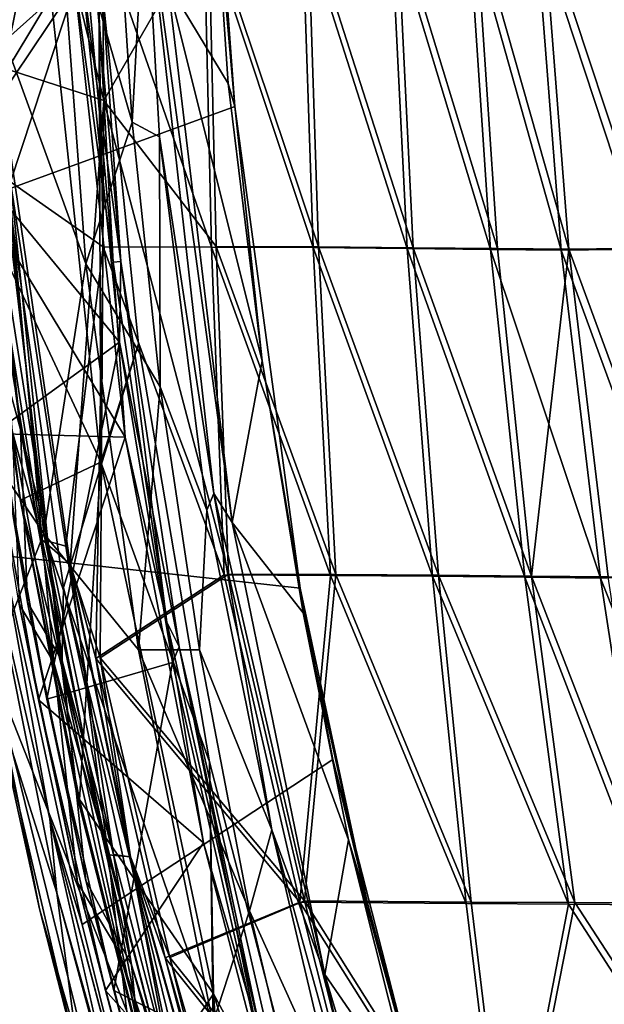
# Model space of a CAD drawing. Units: inches. Extents: x -50 to 95, y -107 to 53.
# Drawn here: x -43 to -41, y -76 to -73 of the extents above; entities that cross this region are included whole.
import ezdxf

# ---------------------------------------------------------------- set-up
doc = ezdxf.new("R2010")
doc.units = ezdxf.units.IN
doc.header["$MEASUREMENT"] = 0
doc.layers.add('SEAT-INTERWEAVE', color=5, linetype='Continuous')
doc.layers.add('SEAT-LEG', color=5, linetype='Continuous')

# ---------------------------------------------------------------- blocks, each defined once
blk = doc.blocks.new('1VERUS_ASIDE_4LEG_SUSPBCK_ARMS_1T')
at = {"layer": 'SEAT-INTERWEAVE'}
for points in [[(-10.4249, -1.663, 32.2604), (-10.4249, -1.663, 32.2604), (-10.4417, 0, 32.2307), (-10.8378, 0.001, 32.394)], [(-10.8378, 0.001, 32.394), (-10.8378, 0.001, 32.394), (-10.7723, -1.5508, 32.4078), (-10.4249, -1.663, 32.2604)], [(-10.3942, -2.191, 31.7391), (-10.3942, -2.191, 31.7391), (-10.4843, -1.2018, 31.742), (-10.5198, 0, 31.7389)], [(-10.4597, -1.2002, 31.7584), (-10.4597, -1.2002, 31.7584), (-10.3697, -2.1881, 31.7553), (-10.5198, 0, 31.7389)], [(-10.3697, -2.1881, 31.7553), (-10.3697, -2.1881, 31.7553), (-10.3942, -2.191, 31.7391), (-10.5198, 0, 31.7389)], [(-10.4417, 0, 32.2307), (-10.4417, 0, 32.2307), (-10.4249, -1.663, 32.2604), (-10.0838, -1.0698, 32.0454)], [(-10.8194, -0.8843, 32.3705), (-10.8194, -0.8843, 32.3705), (-10.4472, -1.0703, 32.2181), (-10.729, -1.9282, 32.3812)], [(-10.9114, -1.8444, 32.121), (-10.9114, -1.8444, 32.121), (-10.9831, -0.9101, 32.1246), (-10.528, -1.2096, 31.7989)], [(-10.9581, -0.9688, 32.1467), (-10.9581, -0.9688, 32.1467), (-10.8849, -1.832, 32.1346), (-10.496, -1.2516, 31.8177)], [(-10.4269, -2.1403, 32.2593), (-10.4269, -2.1403, 32.2593), (-10.729, -1.9282, 32.3812), (-10.4472, -1.0703, 32.2181)], [(-10.4472, -1.0703, 32.2181), (-10.4472, -1.0703, 32.2181), (-10.0994, -1.0707, 32.0203), (-10.074, -2.1413, 32.0591)], [(-10.074, -2.1413, 32.0591), (-10.074, -2.1413, 32.0591), (-10.4269, -2.1403, 32.2593), (-10.4472, -1.0703, 32.2181)], [(-10.0587, -2.1396, 32.0843), (-10.0587, -2.1396, 32.0843), (-10.0838, -1.0698, 32.0454), (-10.4249, -1.663, 32.2604)], [(-10.0994, -1.0707, 32.0203), (-10.0994, -1.0707, 32.0203), (-9.7781, -1.0718, 31.7811), (-9.7424, -2.1431, 31.8222)], [(-10.0994, -1.0707, 32.0203), (-10.0994, -1.0707, 32.0203), (-9.7424, -2.1431, 31.8222), (-10.074, -2.1413, 32.0591)], [(-9.7245, -2.1411, 31.8457), (-9.7245, -2.1411, 31.8457), (-9.7595, -1.0708, 31.804), (-10.0838, -1.0698, 32.0454)], [(-9.7245, -2.1411, 31.8457), (-9.7245, -2.1411, 31.8457), (-10.0838, -1.0698, 32.0454), (-10.0587, -2.1396, 32.0843)], [(-9.7781, -1.0718, 31.7811), (-9.7781, -1.0718, 31.7811), (-9.4359, -2.146, 31.5502), (-9.7424, -2.1431, 31.8222)], [(-9.7781, -1.0718, 31.7811), (-9.7781, -1.0718, 31.7811), (-9.4892, -1.0739, 31.503), (-9.4359, -2.146, 31.5502)], [(-9.7595, -1.0708, 31.804), (-9.7595, -1.0708, 31.804), (-9.4157, -2.1435, 31.5716), (-9.4679, -1.0726, 31.5234)], [(-9.7595, -1.0708, 31.804), (-9.7595, -1.0708, 31.804), (-9.7245, -2.1411, 31.8457), (-9.4157, -2.1435, 31.5716)], [(-9.4359, -2.146, 31.5502), (-9.4359, -2.146, 31.5502), (-9.4892, -1.0739, 31.503), (-9.1636, -2.1494, 31.2426)], [(-9.4892, -1.0739, 31.503), (-9.4892, -1.0739, 31.503), (-9.2358, -1.0763, 31.1917), (-9.1636, -2.1494, 31.2426)], [(-9.4679, -1.0726, 31.5234), (-9.4679, -1.0726, 31.5234), (-9.1408, -2.1463, 31.2611), (-9.2123, -1.0746, 31.2096)], [(-9.4679, -1.0726, 31.5234), (-9.4679, -1.0726, 31.5234), (-9.4157, -2.1435, 31.5716), (-9.1408, -2.1463, 31.2611)], [(-9.2358, -1.0763, 31.1917), (-9.2358, -1.0763, 31.1917), (-8.9334, -2.1519, 30.9045), (-9.1636, -2.1494, 31.2426)], [(-9.2358, -1.0763, 31.1917), (-9.2358, -1.0763, 31.1917), (-9.017, -1.078, 30.8557), (-8.9334, -2.1519, 30.9045)], [(-8.9086, -2.1485, 30.9202), (-8.9086, -2.1485, 30.9202), (-9.2123, -1.0746, 31.2096), (-9.1408, -2.1463, 31.2611)], [(-8.9086, -2.1485, 30.9202), (-8.9086, -2.1485, 30.9202), (-8.992, -1.0761, 30.8712), (-9.2123, -1.0746, 31.2096)], [(-9.017, -1.078, 30.8557), (-9.017, -1.078, 30.8557), (-8.6646, -2.1486, 30.3927), (-8.9334, -2.1519, 30.9045)], [(-9.017, -1.078, 30.8557), (-9.017, -1.078, 30.8557), (-8.7261, -1.0827, 30.2993), (-8.6646, -2.1486, 30.3927)], [(-8.992, -1.0761, 30.8712), (-8.992, -1.0761, 30.8712), (-8.9086, -2.1485, 30.9202), (-8.6383, -2.1452, 30.4058)], [(-8.992, -1.0761, 30.8712), (-8.992, -1.0761, 30.8712), (-8.6383, -2.1452, 30.4058), (-8.7143, -1.0777, 30.344)], [(-10.528, -1.2096, 31.7989), (-10.528, -1.2096, 31.7989), (-10.3555, -2.7619, 31.7898), (-10.9114, -1.8444, 32.121)], [(-10.528, -1.2096, 31.7989), (-10.528, -1.2096, 31.7989), (-10.4843, -1.2018, 31.742), (-10.3942, -2.191, 31.7391)], [(-10.528, -1.2096, 31.7989), (-10.528, -1.2096, 31.7989), (-10.3942, -2.191, 31.7391), (-10.3555, -2.7619, 31.7898)], [(-10.4597, -1.2002, 31.7584), (-10.4597, -1.2002, 31.7584), (-10.496, -1.2516, 31.8177), (-10.3697, -2.1881, 31.7553)], [(-10.496, -1.2516, 31.8177), (-10.496, -1.2516, 31.8177), (-10.8849, -1.832, 32.1346), (-10.374, -2.4521, 31.8119)], [(-10.496, -1.2516, 31.8177), (-10.496, -1.2516, 31.8177), (-10.374, -2.4521, 31.8119), (-10.3697, -2.1881, 31.7553)], [(-10.7723, -1.5508, 32.4078), (-10.7723, -1.5508, 32.4078), (-10.7841, -2.0995, 32.389), (-10.6257, -3.0971, 32.4009)], [(-10.7723, -1.5508, 32.4078), (-10.7723, -1.5508, 32.4078), (-10.5344, -3.1758, 32.4189), (-10.4249, -1.663, 32.2604)], [(-10.7723, -1.5508, 32.4078), (-10.7723, -1.5508, 32.4078), (-10.6257, -3.0971, 32.4009), (-10.5344, -3.1758, 32.4189)], [(-10.8441, -2.2025, 32.1686), (-10.8441, -2.2025, 32.1686), (-10.8361, -1.6676, 32.329), (-10.6971, -2.7371, 32.3387)], [(-10.7666, -2.096, 32.3647), (-10.7666, -2.096, 32.3647), (-10.6971, -2.7371, 32.3387), (-10.8361, -1.6676, 32.329)], [(-10.5344, -3.1758, 32.4189), (-10.5344, -3.1758, 32.4189), (-10.4375, -3.4817, 32.4073), (-10.4249, -1.663, 32.2604)], [(-10.4249, -1.663, 32.2604), (-10.4249, -1.663, 32.2604), (-10.4375, -3.4817, 32.4073), (-10.0179, -3.2084, 32.1473)], [(-10.0179, -3.2084, 32.1473), (-10.0179, -3.2084, 32.1473), (-10.0587, -2.1396, 32.0843), (-10.4249, -1.663, 32.2604)], [(-10.9114, -1.8444, 32.121), (-10.9114, -1.8444, 32.121), (-10.3555, -2.7619, 31.7898), (-10.7939, -2.7496, 32.1123)], [(-10.374, -2.4521, 31.8119), (-10.374, -2.4521, 31.8119), (-10.8849, -1.832, 32.1346), (-10.7688, -2.7375, 32.1275)], [(-10.6075, -3.1009, 32.3763), (-10.6075, -3.1009, 32.3763), (-10.7666, -2.096, 32.3647), (-10.729, -1.9282, 32.3812)], [(-10.5489, -3.1175, 32.3894), (-10.5489, -3.1175, 32.3894), (-10.729, -1.9282, 32.3812), (-10.4269, -2.1403, 32.2593)], [(-10.5489, -3.1175, 32.3894), (-10.5489, -3.1175, 32.3894), (-10.6075, -3.1009, 32.3763), (-10.729, -1.9282, 32.3812)], [(-10.7242, -2.7412, 32.3498), (-10.7242, -2.7412, 32.3498), (-10.6257, -3.0971, 32.4009), (-10.7841, -2.0995, 32.389)], [(-10.7666, -2.096, 32.3647), (-10.7666, -2.096, 32.3647), (-10.6075, -3.1009, 32.3763), (-10.6971, -2.7371, 32.3387)], [(-10.5489, -3.1175, 32.3894), (-10.5489, -3.1175, 32.3894), (-10.4269, -2.1403, 32.2593), (-10.4508, -3.484, 32.381)], [(-10.0328, -3.2109, 32.1219), (-10.0328, -3.2109, 32.1219), (-10.4508, -3.484, 32.381), (-10.4269, -2.1403, 32.2593)], [(-10.4269, -2.1403, 32.2593), (-10.4269, -2.1403, 32.2593), (-10.074, -2.1413, 32.0591), (-10.0328, -3.2109, 32.1219)], [(-9.7424, -2.1431, 31.8222), (-9.7424, -2.1431, 31.8222), (-9.6852, -3.213, 31.888), (-10.074, -2.1413, 32.0591)], [(-10.0328, -3.2109, 32.1219), (-10.0328, -3.2109, 32.1219), (-10.074, -2.1413, 32.0591), (-9.6852, -3.213, 31.888)], [(-9.6684, -3.2101, 31.9121), (-9.6684, -3.2101, 31.9121), (-9.7245, -2.1411, 31.8457), (-10.0587, -2.1396, 32.0843)], [(-9.6684, -3.2101, 31.9121), (-9.6684, -3.2101, 31.9121), (-10.0587, -2.1396, 32.0843), (-10.0179, -3.2084, 32.1473)], [(-9.3525, -3.2159, 31.624), (-9.3525, -3.2159, 31.624), (-9.6852, -3.213, 31.888), (-9.7424, -2.1431, 31.8222)], [(-9.4359, -2.146, 31.5502), (-9.4359, -2.146, 31.5502), (-9.3525, -3.2159, 31.624), (-9.7424, -2.1431, 31.8222)], [(-9.7245, -2.1411, 31.8457), (-9.7245, -2.1411, 31.8457), (-9.6684, -3.2101, 31.9121), (-9.3339, -3.2124, 31.6467)], [(-9.7245, -2.1411, 31.8457), (-9.7245, -2.1411, 31.8457), (-9.3339, -3.2124, 31.6467), (-9.4157, -2.1435, 31.5716)], [(-9.0524, -3.2192, 31.3211), (-9.0524, -3.2192, 31.3211), (-9.4359, -2.146, 31.5502), (-9.1636, -2.1494, 31.2426)], [(-9.0524, -3.2192, 31.3211), (-9.0524, -3.2192, 31.3211), (-9.3525, -3.2159, 31.624), (-9.4359, -2.146, 31.5502)], [(-9.4157, -2.1435, 31.5716), (-9.4157, -2.1435, 31.5716), (-9.0305, -3.2149, 31.3404), (-9.1408, -2.1463, 31.2611)], [(-9.4157, -2.1435, 31.5716), (-9.4157, -2.1435, 31.5716), (-9.3339, -3.2124, 31.6467), (-9.0305, -3.2149, 31.3404)], [(-8.8049, -3.2219, 30.9795), (-8.8049, -3.2219, 30.9795), (-9.0524, -3.2192, 31.3211), (-9.1636, -2.1494, 31.2426)], [(-9.1636, -2.1494, 31.2426), (-9.1636, -2.1494, 31.2426), (-8.9334, -2.1519, 30.9045), (-8.8049, -3.2219, 30.9795)], [(-8.9086, -2.1485, 30.9202), (-8.9086, -2.1485, 30.9202), (-9.1408, -2.1463, 31.2611), (-9.0305, -3.2149, 31.3404)], [(-8.9086, -2.1485, 30.9202), (-8.9086, -2.1485, 30.9202), (-9.0305, -3.2149, 31.3404), (-8.7805, -3.2172, 30.9955)], [(-8.9334, -2.1519, 30.9045), (-8.9334, -2.1519, 30.9045), (-8.6646, -2.1486, 30.3927), (-8.546, -3.2093, 30.4844)], [(-8.546, -3.2093, 30.4844), (-8.546, -3.2093, 30.4844), (-8.8049, -3.2219, 30.9795), (-8.9334, -2.1519, 30.9045)], [(-8.9086, -2.1485, 30.9202), (-8.9086, -2.1485, 30.9202), (-8.5198, -3.2046, 30.4974), (-8.6383, -2.1452, 30.4058)], [(-8.9086, -2.1485, 30.9202), (-8.9086, -2.1485, 30.9202), (-8.7805, -3.2172, 30.9955), (-8.5198, -3.2046, 30.4974)], [(-10.6971, -2.7371, 32.3387), (-10.6971, -2.7371, 32.3387), (-10.6741, -3.301, 32.1541), (-10.8441, -2.2025, 32.1686)], [(-10.7688, -2.7375, 32.1275), (-10.7688, -2.7375, 32.1275), (-10.8441, -2.2025, 32.1686), (-10.6741, -3.301, 32.1541)], [(-10.3697, -2.1881, 31.7553), (-10.3697, -2.1881, 31.7553), (-10.2195, -3.3659, 31.7292), (-10.3942, -2.191, 31.7391)], [(-10.2195, -3.3659, 31.7292), (-10.2195, -3.3659, 31.7292), (-10.3555, -2.7619, 31.7898), (-10.3942, -2.191, 31.7391)], [(-10.374, -2.4521, 31.8119), (-10.374, -2.4521, 31.8119), (-10.1795, -3.4465, 31.7438), (-10.3697, -2.1881, 31.7553)], [(-10.2195, -3.3659, 31.7292), (-10.2195, -3.3659, 31.7292), (-10.3697, -2.1881, 31.7553), (-10.1795, -3.4465, 31.7438)], [(-10.611, -3.6167, 32.1118), (-10.611, -3.6167, 32.1118), (-10.374, -2.4521, 31.8119), (-10.7688, -2.7375, 32.1275)], [(-10.374, -2.4521, 31.8119), (-10.374, -2.4521, 31.8119), (-10.611, -3.6167, 32.1118), (-10.201, -3.4967, 31.7984)], [(-10.374, -2.4521, 31.8119), (-10.374, -2.4521, 31.8119), (-10.201, -3.4967, 31.7984), (-10.1795, -3.4465, 31.7438)], [(-10.6385, -3.6195, 32.0986), (-10.6385, -3.6195, 32.0986), (-10.701, -3.3066, 32.1651), (-10.7939, -2.7496, 32.1123)], [(-10.7939, -2.7496, 32.1123), (-10.7939, -2.7496, 32.1123), (-10.3555, -2.7619, 31.7898), (-10.6385, -3.6195, 32.0986)], [(-10.7688, -2.7375, 32.1275), (-10.7688, -2.7375, 32.1275), (-10.6741, -3.301, 32.1541), (-10.611, -3.6167, 32.1118)], [(-10.5878, -3.4976, 32.351), (-10.5878, -3.4976, 32.351), (-10.7242, -2.7412, 32.3498), (-10.701, -3.3066, 32.1651)], [(-10.5878, -3.4976, 32.351), (-10.5878, -3.4976, 32.351), (-10.6257, -3.0971, 32.4009), (-10.7242, -2.7412, 32.3498)], [(-10.5609, -3.4921, 32.3401), (-10.5609, -3.4921, 32.3401), (-10.6741, -3.301, 32.1541), (-10.6971, -2.7371, 32.3387)], [(-10.6971, -2.7371, 32.3387), (-10.6971, -2.7371, 32.3387), (-10.6075, -3.1009, 32.3763), (-10.5609, -3.4921, 32.3401)], [(-10.0999, -4.0855, 31.7659), (-10.0999, -4.0855, 31.7659), (-10.6385, -3.6195, 32.0986), (-10.3555, -2.7619, 31.7898)], [(-10.3555, -2.7619, 31.7898), (-10.3555, -2.7619, 31.7898), (-10.2195, -3.3659, 31.7292), (-10.0999, -4.0855, 31.7659)], [(-10.4108, -4.1248, 32.3989), (-10.4108, -4.1248, 32.3989), (-10.5344, -3.1758, 32.4189), (-10.6257, -3.0971, 32.4009)], [(-10.5878, -3.4976, 32.351), (-10.5878, -3.4976, 32.351), (-10.4108, -4.1248, 32.3989), (-10.6257, -3.0971, 32.4009)], [(-10.6075, -3.1009, 32.3763), (-10.6075, -3.1009, 32.3763), (-10.3938, -4.124, 32.3738), (-10.5609, -3.4921, 32.3401)], [(-10.6075, -3.1009, 32.3763), (-10.6075, -3.1009, 32.3763), (-10.5489, -3.1175, 32.3894), (-10.3938, -4.124, 32.3738)], [(-10.3402, -4.1315, 32.3856), (-10.3402, -4.1315, 32.3856), (-10.5489, -3.1175, 32.3894), (-10.4508, -3.484, 32.381)], [(-10.5489, -3.1175, 32.3894), (-10.5489, -3.1175, 32.3894), (-10.3402, -4.1315, 32.3856), (-10.3938, -4.124, 32.3738)], [(-10.4108, -4.1248, 32.3989), (-10.4108, -4.1248, 32.3989), (-10.3384, -4.1314, 32.4151), (-10.5344, -3.1758, 32.4189)], [(-10.5344, -3.1758, 32.4189), (-10.5344, -3.1758, 32.4189), (-10.3384, -4.1314, 32.4151), (-10.4375, -3.4817, 32.4073)], [(-9.7856, -4.2788, 32.0924), (-9.7856, -4.2788, 32.0924), (-10.4508, -3.484, 32.381), (-10.0328, -3.2109, 32.1219)], [(-10.0179, -3.2084, 32.1473), (-10.0179, -3.2084, 32.1473), (-10.4375, -3.4817, 32.4073), (-9.7706, -4.2752, 32.1176)], [(-10.0328, -3.2109, 32.1219), (-10.0328, -3.2109, 32.1219), (-9.6852, -3.213, 31.888), (-9.7856, -4.2788, 32.0924)], [(-9.7706, -4.2752, 32.1176), (-9.7706, -4.2752, 32.1176), (-9.6684, -3.2101, 31.9121), (-10.0179, -3.2084, 32.1473)], [(-9.7856, -4.2788, 32.0924), (-9.7856, -4.2788, 32.0924), (-9.6852, -3.213, 31.888), (-9.2435, -4.2833, 31.7206)], [(-9.2267, -4.2789, 31.7445), (-9.2267, -4.2789, 31.7445), (-9.6684, -3.2101, 31.9121), (-9.7706, -4.2752, 32.1176)], [(-9.3525, -3.2159, 31.624), (-9.3525, -3.2159, 31.624), (-9.2435, -4.2833, 31.7206), (-9.6852, -3.213, 31.888)], [(-9.6684, -3.2101, 31.9121), (-9.6684, -3.2101, 31.9121), (-9.2267, -4.2789, 31.7445), (-9.3339, -3.2124, 31.6467)], [(-9.3339, -3.2124, 31.6467), (-9.3339, -3.2124, 31.6467), (-8.8885, -4.2805, 31.4422), (-9.0305, -3.2149, 31.3404)], [(-9.3339, -3.2124, 31.6467), (-9.3339, -3.2124, 31.6467), (-9.2267, -4.2789, 31.7445), (-8.8885, -4.2805, 31.4422)], [(-8.546, -3.2093, 30.4844), (-8.546, -3.2093, 30.4844), (-8.3912, -4.2617, 30.5961), (-8.8049, -3.2219, 30.9795)], [(-9.0524, -3.2192, 31.3211), (-9.0524, -3.2192, 31.3211), (-8.9093, -4.2857, 31.4219), (-9.3525, -3.2159, 31.624)], [(-8.9093, -4.2857, 31.4219), (-8.9093, -4.2857, 31.4219), (-9.2435, -4.2833, 31.7206), (-9.3525, -3.2159, 31.624)], [(-8.6404, -4.2882, 31.0755), (-8.6404, -4.2882, 31.0755), (-8.9093, -4.2857, 31.4219), (-9.0524, -3.2192, 31.3211)], [(-9.0524, -3.2192, 31.3211), (-9.0524, -3.2192, 31.3211), (-8.8049, -3.2219, 30.9795), (-8.6404, -4.2882, 31.0755)], [(-9.0305, -3.2149, 31.3404), (-9.0305, -3.2149, 31.3404), (-8.8885, -4.2805, 31.4422), (-8.6165, -4.2825, 31.0918)], [(-8.6165, -4.2825, 31.0918), (-8.6165, -4.2825, 31.0918), (-8.7805, -3.2172, 30.9955), (-9.0305, -3.2149, 31.3404)], [(-8.6404, -4.2882, 31.0755), (-8.6404, -4.2882, 31.0755), (-8.8049, -3.2219, 30.9795), (-8.3912, -4.2617, 30.5961)], [(-10.6385, -3.6195, 32.0986), (-10.6385, -3.6195, 32.0986), (-10.5104, -4.2152, 32.1457), (-10.701, -3.3066, 32.1651)], [(-10.5104, -4.2152, 32.1457), (-10.5104, -4.2152, 32.1457), (-10.5878, -3.4976, 32.351), (-10.701, -3.3066, 32.1651)], [(-10.6741, -3.301, 32.1541), (-10.6741, -3.301, 32.1541), (-10.5609, -3.4921, 32.3401), (-10.4837, -4.2086, 32.135)], [(-10.6741, -3.301, 32.1541), (-10.6741, -3.301, 32.1541), (-10.4837, -4.2086, 32.135), (-10.611, -3.6167, 32.1118)], [(-10.2195, -3.3659, 31.7292), (-10.2195, -3.3659, 31.7292), (-10.1795, -3.4465, 31.7438), (-9.8989, -4.7762, 31.7059)], [(-10.0999, -4.0855, 31.7659), (-10.0999, -4.0855, 31.7659), (-10.2195, -3.3659, 31.7292), (-9.8989, -4.7762, 31.7059)], [(-10.201, -3.4967, 31.7984), (-10.201, -3.4967, 31.7984), (-9.9019, -4.8159, 31.7703), (-10.1795, -3.4465, 31.7438)], [(-9.8989, -4.7762, 31.7059), (-9.8989, -4.7762, 31.7059), (-10.1795, -3.4465, 31.7438), (-9.875, -4.7701, 31.7221)], [(-9.875, -4.7701, 31.7221), (-9.875, -4.7701, 31.7221), (-10.1795, -3.4465, 31.7438), (-9.9019, -4.8159, 31.7703)], [(-10.611, -3.6167, 32.1118), (-10.611, -3.6167, 32.1118), (-10.392, -4.5674, 32.0856), (-10.201, -3.4967, 31.7984)], [(-10.5878, -3.4976, 32.351), (-10.5878, -3.4976, 32.351), (-10.3744, -4.4434, 32.3426), (-10.4108, -4.1248, 32.3989)], [(-10.5878, -3.4976, 32.351), (-10.5878, -3.4976, 32.351), (-10.5104, -4.2152, 32.1457), (-10.3744, -4.4434, 32.3426)], [(-10.3938, -4.124, 32.3738), (-10.3938, -4.124, 32.3738), (-10.3344, -4.4833, 32.331), (-10.5609, -3.4921, 32.3401)], [(-10.4837, -4.2086, 32.135), (-10.4837, -4.2086, 32.135), (-10.5609, -3.4921, 32.3401), (-10.3344, -4.4833, 32.331)], [(-10.4508, -3.484, 32.381), (-10.4508, -3.484, 32.381), (-10.2245, -4.4612, 32.3714), (-10.3402, -4.1315, 32.3856)], [(-10.2245, -4.4612, 32.3714), (-10.2245, -4.4612, 32.3714), (-10.4508, -3.484, 32.381), (-9.7856, -4.2788, 32.0924)], [(-10.2099, -4.46, 32.3971), (-10.2099, -4.46, 32.3971), (-10.4375, -3.4817, 32.4073), (-10.3384, -4.1314, 32.4151)], [(-9.7706, -4.2752, 32.1176), (-9.7706, -4.2752, 32.1176), (-10.4375, -3.4817, 32.4073), (-10.2099, -4.46, 32.3971)], [(-9.9019, -4.8159, 31.7703), (-9.9019, -4.8159, 31.7703), (-10.201, -3.4967, 31.7984), (-10.392, -4.5674, 32.0856)], [(-10.6385, -3.6195, 32.0986), (-10.6385, -3.6195, 32.0986), (-10.0999, -4.0855, 31.7659), (-10.4195, -4.568, 32.0718)], [(-10.6385, -3.6195, 32.0986), (-10.6385, -3.6195, 32.0986), (-10.4195, -4.568, 32.0718), (-10.5104, -4.2152, 32.1457)], [(-10.4837, -4.2086, 32.135), (-10.4837, -4.2086, 32.135), (-10.392, -4.5674, 32.0856), (-10.611, -3.6167, 32.1118)], [(-9.7914, -5.2732, 31.7394), (-9.7914, -5.2732, 31.7394), (-10.4195, -4.568, 32.0718), (-10.0999, -4.0855, 31.7659)], [(-9.7914, -5.2732, 31.7394), (-9.7914, -5.2732, 31.7394), (-10.0999, -4.0855, 31.7659), (-9.8989, -4.7762, 31.7059)], [(-10.3744, -4.4434, 32.3426), (-10.3744, -4.4434, 32.3426), (-10.151, -5.116, 32.3834), (-10.4108, -4.1248, 32.3989)], [(-10.151, -5.116, 32.3834), (-10.151, -5.116, 32.3834), (-10.3384, -4.1314, 32.4151), (-10.4108, -4.1248, 32.3989)], [(-10.3938, -4.124, 32.3738), (-10.3938, -4.124, 32.3738), (-10.1333, -5.1181, 32.3579), (-10.3344, -4.4833, 32.331)], [(-10.3938, -4.124, 32.3738), (-10.3938, -4.124, 32.3738), (-10.3402, -4.1315, 32.3856), (-10.1333, -5.1181, 32.3579)], [(-10.3402, -4.1315, 32.3856), (-10.3402, -4.1315, 32.3856), (-10.2245, -4.4612, 32.3714), (-9.8892, -5.7471, 32.3552)], [(-9.8892, -5.7471, 32.3552), (-9.8892, -5.7471, 32.3552), (-10.1333, -5.1181, 32.3579), (-10.3402, -4.1315, 32.3856)], [(-10.3384, -4.1314, 32.4151), (-10.3384, -4.1314, 32.4151), (-10.151, -5.116, 32.3834), (-9.8912, -5.7332, 32.3849)], [(-9.8912, -5.7332, 32.3849), (-9.8912, -5.7332, 32.3849), (-10.2099, -4.46, 32.3971), (-10.3384, -4.1314, 32.4151)], [(-10.4837, -4.2086, 32.135), (-10.4837, -4.2086, 32.135), (-10.3344, -4.4833, 32.331), (-10.2893, -4.9569, 32.1154)], [(-10.4837, -4.2086, 32.135), (-10.4837, -4.2086, 32.135), (-10.2893, -4.9569, 32.1154), (-10.392, -4.5674, 32.0856)], [(-10.3055, -4.997, 32.1253), (-10.3055, -4.997, 32.1253), (-10.3744, -4.4434, 32.3426), (-10.5104, -4.2152, 32.1457)], [(-10.4195, -4.568, 32.0718), (-10.4195, -4.568, 32.0718), (-10.3055, -4.997, 32.1253), (-10.5104, -4.2152, 32.1457)], [(-9.7856, -4.2788, 32.0924), (-9.7856, -4.2788, 32.0924), (-9.5146, -5.3463, 32.0844), (-10.2245, -4.4612, 32.3714)], [(-10.2099, -4.46, 32.3971), (-10.2099, -4.46, 32.3971), (-9.5001, -5.342, 32.1098), (-9.7706, -4.2752, 32.1176)], [(-9.7856, -4.2788, 32.0924), (-9.7856, -4.2788, 32.0924), (-9.2435, -4.2833, 31.7206), (-9.1133, -5.3477, 31.8359)], [(-9.7856, -4.2788, 32.0924), (-9.7856, -4.2788, 32.0924), (-9.1133, -5.3477, 31.8359), (-9.5146, -5.3463, 32.0844)], [(-9.0982, -5.3428, 31.8608), (-9.0982, -5.3428, 31.8608), (-9.2267, -4.2789, 31.7445), (-9.7706, -4.2752, 32.1176)], [(-9.5001, -5.342, 32.1098), (-9.5001, -5.342, 32.1098), (-9.0982, -5.3428, 31.8608), (-9.7706, -4.2752, 32.1176)], [(-9.2435, -4.2833, 31.7206), (-9.2435, -4.2833, 31.7206), (-8.9093, -4.2857, 31.4219), (-9.1133, -5.3477, 31.8359)], [(-9.0982, -5.3428, 31.8608), (-9.0982, -5.3428, 31.8608), (-8.8885, -4.2805, 31.4422), (-9.2267, -4.2789, 31.7445)], [(-9.1133, -5.3477, 31.8359), (-9.1133, -5.3477, 31.8359), (-8.9093, -4.2857, 31.4219), (-8.2249, -5.3469, 30.7816)], [(-8.1991, -5.3405, 30.7945), (-8.1991, -5.3405, 30.7945), (-8.8885, -4.2805, 31.4422), (-9.0982, -5.3428, 31.8608)], [(-8.2249, -5.3469, 30.7816), (-8.2249, -5.3469, 30.7816), (-8.9093, -4.2857, 31.4219), (-8.6404, -4.2882, 31.0755)], [(-8.6165, -4.2825, 31.0918), (-8.6165, -4.2825, 31.0918), (-8.8885, -4.2805, 31.4422), (-8.1991, -5.3405, 30.7945)], [(-10.3744, -4.4434, 32.3426), (-10.3744, -4.4434, 32.3426), (-10.0495, -5.586, 32.3184), (-10.151, -5.116, 32.3834)], [(-10.0495, -5.586, 32.3184), (-10.0495, -5.586, 32.3184), (-10.3744, -4.4434, 32.3426), (-10.3055, -4.997, 32.1253)], [(-9.8892, -5.7471, 32.3552), (-9.8892, -5.7471, 32.3552), (-10.2245, -4.4612, 32.3714), (-9.9092, -5.5634, 32.3486)], [(-9.5146, -5.3463, 32.0844), (-9.5146, -5.3463, 32.0844), (-9.9092, -5.5634, 32.3486), (-10.2245, -4.4612, 32.3714)], [(-9.8951, -5.5584, 32.3742), (-9.8951, -5.5584, 32.3742), (-10.2099, -4.46, 32.3971), (-9.8912, -5.7332, 32.3849)], [(-10.2099, -4.46, 32.3971), (-10.2099, -4.46, 32.3971), (-9.8951, -5.5584, 32.3742), (-9.5001, -5.342, 32.1098)], [(-10.0013, -5.643, 32.3065), (-10.0013, -5.643, 32.3065), (-10.3344, -4.4833, 32.331), (-10.1333, -5.1181, 32.3579)], [(-10.2893, -4.9569, 32.1154), (-10.2893, -4.9569, 32.1154), (-10.3344, -4.4833, 32.331), (-10.0013, -5.643, 32.3065)], [(-10.1697, -5.4529, 32.0575), (-10.1697, -5.4529, 32.0575), (-10.3055, -4.997, 32.1253), (-10.4195, -4.568, 32.0718)], [(-9.7914, -5.2732, 31.7394), (-9.7914, -5.2732, 31.7394), (-10.1697, -5.4529, 32.0575), (-10.4195, -4.568, 32.0718)], [(-10.392, -4.5674, 32.0856), (-10.392, -4.5674, 32.0856), (-10.1425, -5.4491, 32.0714), (-9.9019, -4.8159, 31.7703)], [(-10.392, -4.5674, 32.0856), (-10.392, -4.5674, 32.0856), (-10.2893, -4.9569, 32.1154), (-10.1425, -5.4491, 32.0714)]]:
    blk.add_3dface(points, dxfattribs=at)
at = {"layer": 'SEAT-LEG'}
for points in [[(-10.8016, -1.5152, 32.256), (-10.4418, -1.1933, 31.9007), (-10.4673, 0, 31.8924), (-10.8466, 0, 32.256)], [(-9.9976, -1.6822, 31.3245), (-10.0693, -0.7719, 31.3503), (-11.0072, -0.8761, 32.1234), (-10.9164, -2.0177, 32.1172)], [(-10.0693, -0.7719, 31.3503), (-10.0693, -0.7719, 31.3503), (-9.9976, -1.6822, 31.3245), (-10.0575, -0.8671, 31.3276)], [(-10.2158, -1.2812, 31.2108), (-10.2158, -1.2812, 31.2108), (-10.0709, -0.8522, 31.2999), (-10.0191, -1.6073, 31.2932)], [(-9.9976, -1.6822, 31.3245), (-9.9976, -1.6822, 31.3245), (-10.0191, -1.6073, 31.2932), (-10.0709, -0.8522, 31.2999)], [(-9.9976, -1.6822, 31.3245), (-9.9976, -1.6822, 31.3245), (-10.0709, -0.8522, 31.2999), (-10.0575, -0.8671, 31.3276)], [(-10.5816, -0.8679, 31.5775), (-10.5816, -0.8679, 31.5775), (-10.484, -2.196, 31.5756), (-10.8094, -1.2988, 31.7591)], [(-10.484, -2.196, 31.5756), (-10.484, -2.196, 31.5756), (-10.5816, -0.8679, 31.5775), (-10.3331, -1.7343, 31.3589)], [(-10.5816, -0.8679, 31.5775), (-10.5816, -0.8679, 31.5775), (-10.3893, -0.8679, 31.3577), (-10.3331, -1.7343, 31.3589)], [(-10.3331, -1.7343, 31.3589), (-10.3331, -1.7343, 31.3589), (-10.3893, -0.8679, 31.3577), (-10.2907, -0.9604, 31.2203)], [(-10.2907, -0.9604, 31.2203), (-10.2907, -0.9604, 31.2203), (-10.2434, -1.7818, 31.2285), (-10.3331, -1.7343, 31.3589)], [(-10.2907, -0.9604, 31.2203), (-10.2907, -0.9604, 31.2203), (-10.0063, -3.0404, 31.1889), (-10.0664, -2.9457, 31.1934)], [(-10.0063, -3.0404, 31.1889), (-10.0063, -3.0404, 31.1889), (-10.2907, -0.9604, 31.2203), (-10.2158, -1.2812, 31.2108)], [(-10.2434, -1.7818, 31.2285), (-10.2434, -1.7818, 31.2285), (-10.2907, -0.9604, 31.2203), (-10.0664, -2.9457, 31.1934)], [(-10.9142, -0.9717, 32.1337), (-10.9142, -0.9717, 32.1337), (-10.6339, -0.9829, 31.946), (-10.8396, -1.9813, 32.1381)], [(-10.435, -2.8435, 31.9299), (-10.435, -2.8435, 31.9299), (-10.8396, -1.9813, 32.1381), (-10.6339, -0.9829, 31.946)], [(-10.4418, -1.1933, 31.9007), (-10.4418, -1.1933, 31.9007), (-10.435, -2.8435, 31.9299), (-10.6339, -0.9829, 31.946)], [(-10.3125, -2.4576, 31.8917), (-10.4418, -1.1933, 31.9007), (-10.8016, -1.5152, 32.256), (-10.5567, -3.2523, 32.2338)], [(-10.3125, -2.4576, 31.8917), (-10.3125, -2.4576, 31.8917), (-10.435, -2.8435, 31.9299), (-10.4418, -1.1933, 31.9007)], [(-10.0191, -1.6073, 31.2932), (-10.0191, -1.6073, 31.2932), (-9.9085, -2.5124, 31.2907), (-10.2158, -1.2812, 31.2108)], [(-9.9085, -2.5124, 31.2907), (-9.9085, -2.5124, 31.2907), (-10.0063, -3.0404, 31.1889), (-10.2158, -1.2812, 31.2108)], [(-10.8094, -1.2988, 31.7591), (-10.8094, -1.2988, 31.7591), (-10.6209, -3.0758, 31.7543), (-10.9538, -2.5844, 31.8848)], [(-10.6209, -3.0758, 31.7543), (-10.6209, -3.0758, 31.7543), (-10.8094, -1.2988, 31.7591), (-10.484, -2.196, 31.5756)], [(-10.8016, -1.5152, 32.256), (-10.8016, -1.5152, 32.256), (-10.8191, -1.9856, 32.2237), (-10.5621, -3.5138, 32.2275)], [(-10.5621, -3.5138, 32.2275), (-10.5621, -3.5138, 32.2275), (-10.5567, -3.2523, 32.2338), (-10.8016, -1.5152, 32.256)], [(-9.9085, -2.5124, 31.2907), (-9.9085, -2.5124, 31.2907), (-10.0191, -1.6073, 31.2932), (-9.9976, -1.6822, 31.3245)], [(-10.7552, -3.1478, 32.1061), (-9.7849, -3.2543, 31.3166), (-9.9976, -1.6822, 31.3245), (-10.9164, -2.0177, 32.1172)], [(-9.9085, -2.5124, 31.2907), (-9.9085, -2.5124, 31.2907), (-9.9976, -1.6822, 31.3245), (-9.7849, -3.2543, 31.3166)], [(-10.484, -2.196, 31.5756), (-10.484, -2.196, 31.5756), (-10.3331, -1.7343, 31.3589), (-10.2409, -2.5975, 31.3609)], [(-10.3331, -1.7343, 31.3589), (-10.3331, -1.7343, 31.3589), (-10.2434, -1.7818, 31.2285), (-10.2409, -2.5975, 31.3609)], [(-10.2434, -1.7818, 31.2285), (-10.2434, -1.7818, 31.2285), (-10.0886, -3.0005, 31.2107), (-10.2409, -2.5975, 31.3609)], [(-10.0664, -2.9457, 31.1934), (-10.0664, -2.9457, 31.1934), (-10.0886, -3.0005, 31.2107), (-10.2434, -1.7818, 31.2285)], [(-10.6965, -2.9678, 32.1177), (-10.6965, -2.9678, 32.1177), (-10.8396, -1.9813, 32.1381), (-10.435, -2.8435, 31.9299)], [(-10.8396, -1.9813, 32.1381), (-10.8396, -1.9813, 32.1381), (-10.6965, -2.9678, 32.1177), (-10.6979, -2.9653, 32.1914)], [(-10.8191, -1.9856, 32.2237), (-10.8191, -1.9856, 32.2237), (-10.8396, -1.9813, 32.1381), (-10.6979, -2.9653, 32.1914)], [(-10.6979, -2.9653, 32.1914), (-10.6979, -2.9653, 32.1914), (-10.5621, -3.5138, 32.2275), (-10.8191, -1.9856, 32.2237)], [(-10.6209, -3.0758, 31.7543), (-10.6209, -3.0758, 31.7543), (-10.484, -2.196, 31.5756), (-10.3122, -3.456, 31.5806)], [(-10.3122, -3.456, 31.5806), (-10.3122, -3.456, 31.5806), (-10.484, -2.196, 31.5756), (-10.2409, -2.5975, 31.3609)], [(-10.0597, -5.281, 32.1986), (-10.0807, -3.8218, 31.8766), (-10.3125, -2.4576, 31.8917), (-10.5567, -3.2523, 32.2338)], [(-10.435, -2.8435, 31.9299), (-10.435, -2.8435, 31.9299), (-10.3125, -2.4576, 31.8917), (-10.0807, -3.8218, 31.8766)], [(-10.0063, -3.0404, 31.1889), (-10.0063, -3.0404, 31.1889), (-9.9085, -2.5124, 31.2907), (-9.7746, -3.3347, 31.2806)], [(-9.7849, -3.2543, 31.3166), (-9.7849, -3.2543, 31.3166), (-9.7746, -3.3347, 31.2806), (-9.9085, -2.5124, 31.2907)], [(-10.9538, -2.5844, 31.8848), (-10.9538, -2.5844, 31.8848), (-10.6209, -3.0758, 31.7543), (-10.7925, -3.5111, 31.8714)], [(-10.3122, -3.456, 31.5806), (-10.3122, -3.456, 31.5806), (-10.2409, -2.5975, 31.3609), (-10.1135, -3.456, 31.364)], [(-10.1135, -3.456, 31.364), (-10.1135, -3.456, 31.364), (-10.2409, -2.5975, 31.3609), (-10.0886, -3.0005, 31.2107)], [(-10.5045, -3.9445, 32.1026), (-10.5045, -3.9445, 32.1026), (-10.6965, -2.9678, 32.1177), (-10.435, -2.8435, 31.9299)], [(-10.5045, -3.9445, 32.1026), (-10.5045, -3.9445, 32.1026), (-10.435, -2.8435, 31.9299), (-10.0678, -4.5789, 31.9041)], [(-10.0678, -4.5789, 31.9041), (-10.0678, -4.5789, 31.9041), (-10.435, -2.8435, 31.9299), (-10.0807, -3.8218, 31.8766)], [(-10.0886, -3.0005, 31.2107), (-10.0886, -3.0005, 31.2107), (-10.0664, -2.9457, 31.1934), (-9.8767, -4.0431, 31.1762)], [(-9.7041, -4.5154, 31.156), (-9.7041, -4.5154, 31.156), (-9.8767, -4.0431, 31.1762), (-10.0664, -2.9457, 31.1934)], [(-10.0063, -3.0404, 31.1889), (-10.0063, -3.0404, 31.1889), (-9.7041, -4.5154, 31.156), (-10.0664, -2.9457, 31.1934)], [(-10.5621, -3.5138, 32.2275), (-10.5621, -3.5138, 32.2275), (-10.6979, -2.9653, 32.1914), (-10.5096, -3.9431, 32.1756)], [(-10.6965, -2.9678, 32.1177), (-10.6965, -2.9678, 32.1177), (-10.5096, -3.9431, 32.1756), (-10.6979, -2.9653, 32.1914)], [(-10.6965, -2.9678, 32.1177), (-10.6965, -2.9678, 32.1177), (-10.5045, -3.9445, 32.1026), (-10.5096, -3.9431, 32.1756)], [(-10.0886, -3.0005, 31.2107), (-10.0886, -3.0005, 31.2107), (-9.8767, -4.0431, 31.1762), (-10.1135, -3.456, 31.364)], [(-10.0063, -3.0404, 31.1889), (-10.0063, -3.0404, 31.1889), (-9.6273, -4.0762, 31.2613), (-9.7041, -4.5154, 31.156)], [(-9.7746, -3.3347, 31.2806), (-9.7746, -3.3347, 31.2806), (-9.6273, -4.0762, 31.2613), (-10.0063, -3.0404, 31.1889)], [(-10.7925, -3.5111, 31.8714), (-10.7925, -3.5111, 31.8714), (-10.6209, -3.0758, 31.7543), (-10.2828, -4.8065, 31.7474)], [(-10.2828, -4.8065, 31.7474), (-10.2828, -4.8065, 31.7474), (-10.6209, -3.0758, 31.7543), (-10.0698, -4.6745, 31.5811)], [(-10.3122, -3.456, 31.5806), (-10.3122, -3.456, 31.5806), (-10.0698, -4.6745, 31.5811), (-10.6209, -3.0758, 31.7543)], [(-10.7552, -3.1478, 32.1061), (-10.7552, -3.1478, 32.1061), (-10.7978, -3.1493, 32.0982), (-10.6011, -4.0077, 32.0978)], [(-10.7552, -3.1478, 32.1061), (-10.7552, -3.1478, 32.1061), (-10.6011, -4.0077, 32.0978), (-10.4955, -4.3517, 32.0851)], [(-9.6785, -3.814, 31.316), (-9.7849, -3.2543, 31.3166), (-10.7552, -3.1478, 32.1061), (-10.4955, -4.3517, 32.0851)], [(-10.5782, -4.249, 32.0778), (-10.5782, -4.249, 32.0778), (-10.7978, -3.1493, 32.0982), (-10.8017, -3.5451, 31.9032)], [(-10.6011, -4.0077, 32.0978), (-10.6011, -4.0077, 32.0978), (-10.7978, -3.1493, 32.0982), (-10.5782, -4.249, 32.0778)], [(-10.0888, -5.3708, 32.1952), (-10.0888, -5.3708, 32.1952), (-10.5567, -3.2523, 32.2338), (-10.5621, -3.5138, 32.2275)], [(-10.0597, -5.281, 32.1986), (-10.0597, -5.281, 32.1986), (-10.5567, -3.2523, 32.2338), (-10.0888, -5.3708, 32.1952)], [(-9.7746, -3.3347, 31.2806), (-9.7746, -3.3347, 31.2806), (-9.7849, -3.2543, 31.3166), (-9.5669, -4.2735, 31.2885)], [(-9.6785, -3.814, 31.316), (-9.6785, -3.814, 31.316), (-9.5669, -4.2735, 31.2885), (-9.7849, -3.2543, 31.3166)], [(-9.6273, -4.0762, 31.2613), (-9.6273, -4.0762, 31.2613), (-9.7746, -3.3347, 31.2806), (-9.5669, -4.2735, 31.2885)], [(-10.1135, -3.456, 31.364), (-10.1135, -3.456, 31.364), (-9.9497, -4.308, 31.3682), (-10.3122, -3.456, 31.5806)], [(-10.0698, -4.6745, 31.5811), (-10.0698, -4.6745, 31.5811), (-10.3122, -3.456, 31.5806), (-9.9497, -4.308, 31.3682)], [(-10.1135, -3.456, 31.364), (-10.1135, -3.456, 31.364), (-9.8767, -4.0431, 31.1762), (-9.9497, -4.308, 31.3682)], [(-10.8017, -3.5451, 31.9032), (-10.8017, -3.5451, 31.9032), (-10.7925, -3.5111, 31.8714), (-10.6354, -4.3008, 31.8786)], [(-10.7925, -3.5111, 31.8714), (-10.7925, -3.5111, 31.8714), (-10.2828, -4.8065, 31.7474), (-10.3722, -5.2157, 31.8351)], [(-10.6354, -4.3008, 31.8786), (-10.6354, -4.3008, 31.8786), (-10.7925, -3.5111, 31.8714), (-10.3722, -5.2157, 31.8351)], [(-10.2637, -4.9179, 32.1595), (-10.2637, -4.9179, 32.1595), (-10.0888, -5.3708, 32.1952), (-10.5621, -3.5138, 32.2275)], [(-10.5621, -3.5138, 32.2275), (-10.5621, -3.5138, 32.2275), (-10.5096, -3.9431, 32.1756), (-10.2637, -4.9179, 32.1595)], [(-10.8017, -3.5451, 31.9032), (-10.8017, -3.5451, 31.9032), (-10.5032, -4.815, 31.8966), (-10.5782, -4.249, 32.0778)], [(-10.8017, -3.5451, 31.9032), (-10.8017, -3.5451, 31.9032), (-10.6354, -4.3008, 31.8786), (-10.5032, -4.815, 31.8966)], [(-10.2991, -5.1473, 32.079), (-9.3686, -5.0221, 31.2787), (-9.6785, -3.814, 31.316), (-10.4955, -4.3517, 32.0851)], [(-10.0807, -3.8218, 31.8766), (-10.0807, -3.8218, 31.8766), (-9.7183, -5.2227, 31.8516), (-10.0678, -4.5789, 31.9041)], [(-9.7183, -5.2227, 31.8516), (-10.0807, -3.8218, 31.8766), (-10.0597, -5.281, 32.1986), (-9.5311, -6.7688, 32.1609)], [(-9.3686, -5.0221, 31.2787), (-9.3686, -5.0221, 31.2787), (-9.5669, -4.2735, 31.2885), (-9.6785, -3.814, 31.316)], [(-10.5096, -3.9431, 32.1756), (-10.5096, -3.9431, 32.1756), (-10.271, -4.8824, 32.0878), (-10.2637, -4.9179, 32.1595)], [(-10.5045, -3.9445, 32.1026), (-10.5045, -3.9445, 32.1026), (-10.271, -4.8824, 32.0878), (-10.5096, -3.9431, 32.1756)], [(-10.0678, -4.5789, 31.9041), (-10.0678, -4.5789, 31.9041), (-10.271, -4.8824, 32.0878), (-10.5045, -3.9445, 32.1026)], [(-10.4955, -4.3517, 32.0851), (-10.4955, -4.3517, 32.0851), (-10.6011, -4.0077, 32.0978), (-10.2991, -5.1473, 32.079)], [(-10.6011, -4.0077, 32.0978), (-10.6011, -4.0077, 32.0978), (-10.5782, -4.249, 32.0778), (-10.3864, -4.9595, 32.0695)], [(-9.8767, -4.0431, 31.1762), (-9.8767, -4.0431, 31.1762), (-9.6673, -4.9323, 31.1668), (-9.9497, -4.308, 31.3682)], [(-9.8767, -4.0431, 31.1762), (-9.8767, -4.0431, 31.1762), (-9.7041, -4.5154, 31.156), (-9.4832, -5.4666, 31.1364)], [(-9.8767, -4.0431, 31.1762), (-9.8767, -4.0431, 31.1762), (-9.4832, -5.4666, 31.1364), (-9.6673, -4.9323, 31.1668)], [(-9.6273, -4.0762, 31.2613), (-9.6273, -4.0762, 31.2613), (-9.4085, -4.9448, 31.2395), (-9.7041, -4.5154, 31.156)], [(-9.3686, -5.0221, 31.2787), (-9.3686, -5.0221, 31.2787), (-9.6273, -4.0762, 31.2613), (-9.5669, -4.2735, 31.2885)], [(-9.6273, -4.0762, 31.2613), (-9.6273, -4.0762, 31.2613), (-9.3686, -5.0221, 31.2787), (-9.4085, -4.9448, 31.2395)], [(-10.1921, -5.6262, 32.0506), (-10.1921, -5.6262, 32.0506), (-10.5782, -4.249, 32.0778), (-10.5032, -4.815, 31.8966)], [(-10.1921, -5.6262, 32.0506), (-10.1921, -5.6262, 32.0506), (-10.3864, -4.9595, 32.0695), (-10.5782, -4.249, 32.0778)], [(-10.4042, -5.1746, 31.8596), (-10.4042, -5.1746, 31.8596), (-10.5032, -4.815, 31.8966), (-10.6354, -4.3008, 31.8786)], [(-10.3722, -5.2157, 31.8351), (-10.3722, -5.2157, 31.8351), (-10.4042, -5.1746, 31.8596), (-10.6354, -4.3008, 31.8786)], [(-10.0698, -4.6745, 31.5811), (-10.0698, -4.6745, 31.5811), (-9.9497, -4.308, 31.3682), (-9.7484, -5.1519, 31.3736)], [(-9.9497, -4.308, 31.3682), (-9.9497, -4.308, 31.3682), (-9.6673, -4.9323, 31.1668), (-9.7484, -5.1519, 31.3736)], [(-9.4832, -5.4666, 31.1364), (-9.4832, -5.4666, 31.1364), (-9.7041, -4.5154, 31.156), (-9.3056, -5.8687, 31.124)], [(-9.4085, -4.9448, 31.2395), (-9.4085, -4.9448, 31.2395), (-9.3056, -5.8687, 31.124), (-9.7041, -4.5154, 31.156)], [(-10.0678, -4.5789, 31.9041), (-10.0678, -4.5789, 31.9041), (-9.9777, -5.8345, 32.0667), (-10.271, -4.8824, 32.0878)], [(-9.4896, -6.4219, 31.8621), (-9.4896, -6.4219, 31.8621), (-9.9777, -5.8345, 32.0667), (-10.0678, -4.5789, 31.9041)], [(-9.4896, -6.4219, 31.8621), (-9.4896, -6.4219, 31.8621), (-10.0678, -4.5789, 31.9041), (-9.7183, -5.2227, 31.8516)]]:
    blk.add_3dface(points, dxfattribs=at)
at = {"layer": 'SEAT-LEG', "invisible_edges": 2}
blk.add_3dface([(-10.3864, -4.9595, 32.0695), (-10.3864, -4.9595, 32.0695), (-10.2991, -5.1473, 32.079), (-10.6011, -4.0077, 32.0978)], dxfattribs=at)

msp = doc.modelspace()

# ---------------------------------------------------------------- block references
msp.add_blockref('1VERUS_ASIDE_4LEG_SUSPBCK_ARMS_1T', (-32.4105, -71.3033))

doc.saveas('drawing.dxf')
